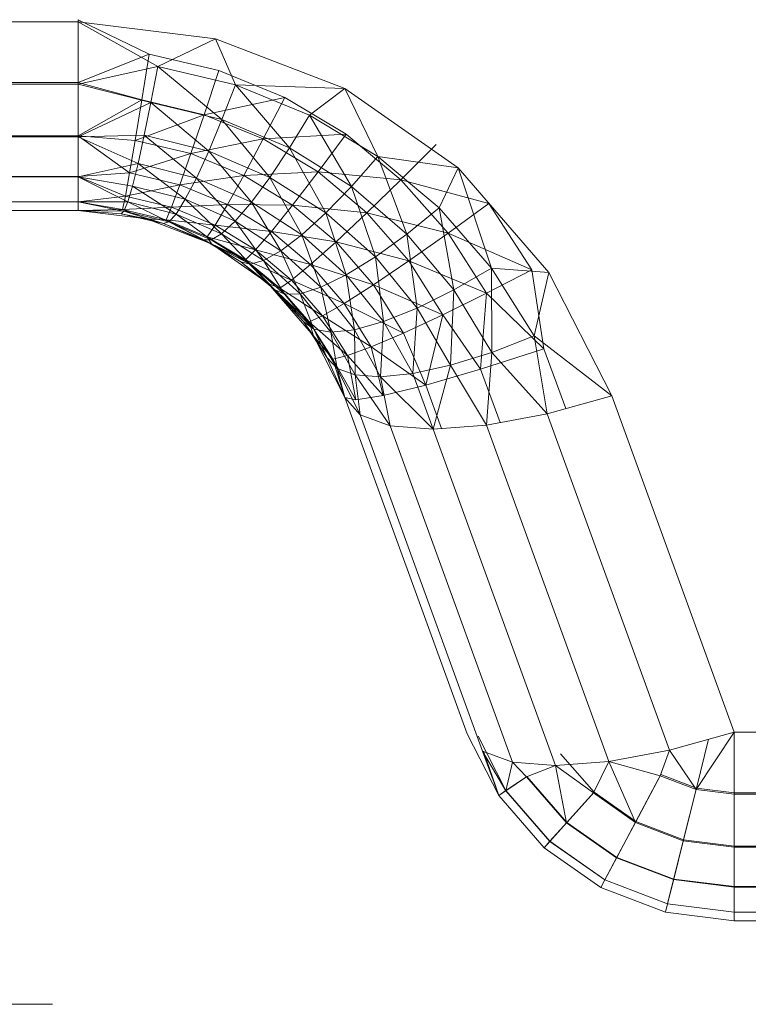
# Model space of a CAD drawing. Units: millimetres. Extents: x -1535 to 1965, y -152 to 170.
# Drawn here: x 177 to 182, y 82 to 89 of the extents above; entities that cross this region are included whole.
import ezdxf

# ---------------------------------------------------------------- set-up
doc = ezdxf.new("R2010")
doc.units = ezdxf.units.MM
doc.layers.add('A-GENM', color=13, linetype='Continuous', lineweight=9)

# ---------------------------------------------------------------- blocks, each defined once
blk = doc.blocks.new('SHP bottom plate_12 18 72 - Type 1-24018-Front')
at = {"layer": 'A-GENM'}
blk.add_line((176.7732, 82.0508), (175.1387, 82.0508), dxfattribs=at)
blk = doc.blocks.new('SHP Top Plate Asm_12 17 33 - Type 1-26447-Front')
at = {"layer": 'A-GENM'}
for p, q in [((176.3939, 88.9672), (176.9533, 88.9672)), ((176.9533, 88.5405), (176.9533, 88.9829)), ((176.9533, 88.9829), (176.9533, 88.5405)), ((177.4548, 88.7399), (176.9533, 88.9829)), ((176.9533, 88.9672), (176.9533, 88.5294)), ((176.9533, 88.9672), (176.9533, 88.5294)), ((176.9533, 88.9672), (177.921, 88.8484)), ((176.9533, 88.9672), (177.5144, 88.6545)), ((177.921, 88.8484), (177.5144, 88.6545)), ((177.921, 88.8484), (178.8312, 88.499)), ((177.921, 88.8484), (178.0619, 88.5245)), ((177.4548, 88.7399), (176.9533, 88.5405)), ((177.4548, 88.7399), (177.4026, 88.4178)), ((177.9443, 88.6246), (177.4548, 88.7399)), ((177.5144, 88.6545), (176.9533, 88.5294)), ((177.5144, 88.6545), (177.4663, 88.4004)), ((178.0619, 88.5245), (177.5144, 88.6545)), ((177.5144, 88.6545), (177.9665, 88.2791)), ((177.9443, 88.6246), (177.841, 88.3139)), ((177.9443, 88.6246), (178.4101, 88.4353)), ((176.3939, 88.5405), (176.9533, 88.5405)), ((176.3939, 88.5294), (176.9533, 88.5294)), ((176.9533, 88.5405), (176.9533, 88.165)), ((176.9533, 88.165), (176.9533, 88.5405)), ((177.4026, 88.4178), (176.9533, 88.5405)), ((176.9533, 88.5294), (176.9533, 88.1583)), ((176.9533, 88.1583), (176.9533, 88.5294)), ((176.9533, 88.5294), (177.4663, 88.4004)), ((178.0619, 88.5245), (177.9665, 88.2791)), ((178.8312, 88.499), (178.0619, 88.5245)), ((178.0619, 88.5245), (178.5828, 88.3111)), ((178.0619, 88.5245), (178.4411, 88.0803)), ((178.8312, 88.499), (178.5828, 88.3111)), ((178.8312, 88.499), (179.6298, 87.9398)), ((178.8312, 88.499), (179.6298, 87.9398)), ((178.8312, 88.499), (179.0645, 88.0198)), ((177.4026, 88.4178), (176.9533, 88.165)), ((177.4663, 88.4004), (176.9533, 88.1583)), ((177.4026, 88.4178), (177.3554, 88.1335)), ((177.4026, 88.4178), (177.841, 88.3139)), ((177.4663, 88.4004), (177.4194, 88.1688)), ((177.4663, 88.4004), (177.8733, 88.0567)), ((177.4663, 88.4004), (177.9665, 88.2791)), ((178.4101, 88.4353), (177.841, 88.3139)), ((178.4101, 88.4353), (178.2578, 88.1434)), ((178.8412, 88.1771), (178.4101, 88.4353)), ((177.3554, 88.1335), (177.841, 88.3139)), ((177.7475, 88.04), (177.841, 88.3139)), ((178.2578, 88.1434), (177.841, 88.3139)), ((177.8733, 88.0567), (177.9665, 88.2791)), ((178.303, 87.8729), (177.9665, 88.2791)), ((177.9665, 88.2791), (178.4411, 88.0803)), ((178.5828, 88.3111), (178.4411, 88.0803)), ((179.0645, 88.0198), (178.5828, 88.3111)), ((178.5828, 88.3111), (178.8787, 87.8094)), ((178.8412, 88.1771), (178.2578, 88.1434)), ((178.8412, 88.1771), (178.643, 87.9109)), ((179.2272, 87.8558), (178.8412, 88.1771)), ((176.9533, 88.165), (176.3939, 88.165)), ((176.3939, 88.1583), (176.9533, 88.1583)), ((176.9533, 88.1583), (177.4194, 88.1688)), ((176.9533, 88.165), (176.9533, 87.8791)), ((176.9533, 88.165), (176.9533, 87.8791)), ((176.9533, 88.165), (177.3554, 88.1335)), ((176.9533, 88.165), (177.3159, 87.9039)), ((176.9533, 88.1583), (176.9533, 87.876)), ((176.9533, 87.876), (176.9533, 88.1583)), ((176.9533, 88.1583), (177.3754, 87.97)), ((177.3554, 88.1335), (177.3159, 87.9039)), ((177.3554, 88.1335), (177.7475, 88.04)), ((177.4194, 88.1688), (177.3754, 87.97)), ((177.4194, 88.1688), (177.7861, 87.867)), ((177.4194, 88.1688), (177.8733, 88.0567)), ((177.7475, 88.04), (178.2578, 88.1434)), ((178.12, 87.8867), (178.2578, 88.1434)), ((178.643, 87.9109), (178.2578, 88.1434)), ((177.3159, 87.9039), (177.7475, 88.04)), ((177.7475, 88.04), (177.6694, 87.8194)), ((177.7475, 88.04), (178.12, 87.8867)), ((177.7861, 87.867), (177.8733, 88.0567)), ((178.1741, 87.6984), (177.8733, 88.0567)), ((177.8733, 88.0567), (178.303, 87.8729)), ((178.303, 87.8729), (178.4411, 88.0803)), ((178.8787, 87.8094), (178.4411, 88.0803)), ((178.6977, 87.6228), (178.4411, 88.0803)), ((179.4758, 88.1049), (179.2272, 87.8558)), ((177.3754, 87.97), (176.9533, 87.876)), ((177.3754, 87.97), (177.3361, 87.812)), ((177.3754, 87.97), (177.7861, 87.867)), ((177.3754, 87.97), (177.7084, 87.7182)), ((179.0645, 88.0198), (178.8787, 87.8094)), ((179.2681, 87.4731), (179.0645, 88.0198)), ((179.4954, 87.6575), (179.0645, 88.0198)), ((179.0645, 88.0198), (179.6298, 87.9398)), ((177.3159, 87.9039), (176.9533, 87.8791)), ((177.3159, 87.9039), (177.2861, 87.7401)), ((177.3159, 87.9039), (177.6694, 87.8194)), ((178.12, 87.8867), (178.643, 87.9109)), ((178.464, 87.6779), (178.643, 87.9109)), ((179.2272, 87.8558), (178.643, 87.9109)), ((178.9872, 87.622), (178.643, 87.9109)), ((179.4954, 87.6575), (179.6298, 87.9398)), ((179.6298, 87.9398), (180.2695, 87.204)), ((179.6298, 87.9398), (180.2695, 87.204)), ((179.6298, 87.9398), (179.8655, 87.2332)), ((176.3939, 87.8791), (176.9533, 87.8791)), ((176.3939, 87.876), (176.9533, 87.876)), ((176.9533, 87.7004), (176.9533, 87.8791)), ((176.9533, 87.8791), (176.9533, 87.7004)), ((177.2861, 87.7401), (176.9533, 87.8791)), ((176.9533, 87.876), (176.9533, 87.6996)), ((176.9533, 87.6996), (176.9533, 87.876)), ((176.9533, 87.876), (177.3361, 87.812)), ((176.9533, 87.876), (177.3029, 87.6999)), ((177.6694, 87.8194), (178.12, 87.8867)), ((177.7861, 87.867), (177.7084, 87.7182)), ((177.7861, 87.867), (178.0598, 87.5646)), ((177.7861, 87.867), (178.1741, 87.6984)), ((178.12, 87.8867), (178.0052, 87.6809)), ((178.12, 87.8867), (178.464, 87.6779)), ((178.1741, 87.6984), (178.303, 87.8729)), ((178.5294, 87.4694), (178.303, 87.8729)), ((178.6977, 87.6228), (178.303, 87.8729)), ((179.2272, 87.8558), (178.9872, 87.622)), ((179.8459, 87.6892), (179.2272, 87.8558)), ((179.5592, 87.4796), (179.2272, 87.8558)), ((177.6694, 87.8194), (177.2861, 87.7401)), ((177.3361, 87.812), (177.3029, 87.6999)), ((177.7084, 87.7182), (177.3361, 87.812)), ((177.3361, 87.812), (177.643, 87.6149)), ((177.6694, 87.8194), (177.6106, 87.6627)), ((177.6694, 87.8194), (178.0052, 87.6809)), ((178.8787, 87.8094), (178.6977, 87.6228)), ((179.2681, 87.4731), (178.8787, 87.8094)), ((178.8787, 87.8094), (179.0469, 87.313)), ((176.3939, 87.7004), (176.9533, 87.7004)), ((176.3939, 87.6996), (176.9533, 87.6996)), ((176.9533, 87.7004), (177.2861, 87.7401)), ((176.9533, 87.6395), (176.9533, 87.7004)), ((176.9533, 87.6395), (176.9533, 87.7004)), ((177.2667, 87.6455), (176.9533, 87.7004)), ((177.3029, 87.6999), (176.9533, 87.6996)), ((176.9533, 87.6395), (176.9533, 87.6996)), ((176.9533, 87.6395), (176.9533, 87.6996)), ((176.9533, 87.6996), (177.2766, 87.6353)), ((177.2667, 87.6455), (177.2861, 87.7401)), ((177.3029, 87.6999), (177.2766, 87.6353)), ((177.2861, 87.7401), (177.6106, 87.6627)), ((177.643, 87.6149), (177.3029, 87.6999)), ((177.3029, 87.6999), (177.5916, 87.5586)), ((177.7084, 87.7182), (177.643, 87.6149)), ((177.7084, 87.7182), (178.0598, 87.5646)), ((177.7084, 87.7182), (177.9643, 87.4758)), ((178.0598, 87.5646), (178.1741, 87.6984)), ((178.381, 87.3562), (178.1741, 87.6984)), ((178.1741, 87.6984), (178.5294, 87.4694)), ((176.3939, 87.6395), (176.9533, 87.6395)), ((176.3939, 87.6395), (176.9533, 87.6395)), ((176.9533, 87.6395), (177.2667, 87.6455)), ((176.9533, 87.6395), (177.2576, 87.6163)), ((176.9533, 87.6395), (177.2576, 87.6163)), ((176.9533, 87.6395), (177.4372, 87.5801)), ((176.9533, 87.6395), (177.4372, 87.5801)), ((176.9533, 87.6395), (177.2576, 87.6163)), ((176.9533, 87.6395), (177.2766, 87.6353)), ((177.2766, 87.6353), (177.2576, 87.6163)), ((177.2667, 87.6455), (177.6106, 87.6627)), ((177.5726, 87.5732), (177.2667, 87.6455)), ((177.4372, 87.5801), (177.2667, 87.6455)), ((177.2766, 87.6353), (177.5547, 87.547)), ((177.2766, 87.6353), (177.5916, 87.5586)), ((177.5726, 87.5732), (177.6106, 87.6627)), ((178.0052, 87.6809), (177.6106, 87.6627)), ((177.9189, 87.536), (177.6106, 87.6627)), ((178.0052, 87.6809), (177.9189, 87.536)), ((178.0052, 87.6809), (178.464, 87.6779)), ((178.0052, 87.6809), (178.315, 87.4923)), ((178.464, 87.6779), (178.315, 87.4923)), ((178.464, 87.6779), (178.7708, 87.4185)), ((178.464, 87.6779), (178.9872, 87.622)), ((178.5294, 87.4694), (178.6977, 87.6228)), ((179.0469, 87.313), (178.6977, 87.6228)), ((178.8421, 87.1861), (178.6977, 87.6228)), ((178.7708, 87.4185), (178.9872, 87.622)), ((179.5592, 87.4796), (178.9872, 87.622)), ((179.2825, 87.2841), (178.9872, 87.622)), ((179.2681, 87.4731), (179.4954, 87.6575)), ((179.6, 87.0802), (179.4954, 87.6575)), ((179.4954, 87.6575), (179.8655, 87.2332)), ((179.8459, 87.6892), (179.5592, 87.4796)), ((180.148, 87.222), (179.8459, 87.6892)), ((177.2576, 87.6163), (177.5547, 87.547)), ((177.2576, 87.6163), (177.5547, 87.547)), ((177.2576, 87.6163), (177.4372, 87.5801)), ((177.4372, 87.5801), (177.8923, 87.4054)), ((177.8923, 87.4054), (177.4372, 87.5801)), ((177.4372, 87.5801), (177.5547, 87.547)), ((177.5726, 87.5732), (177.4372, 87.5801)), ((177.5547, 87.547), (177.5916, 87.5586)), ((177.8923, 87.4054), (177.5726, 87.5732)), ((177.8635, 87.4547), (177.5726, 87.5732)), ((177.9189, 87.536), (177.5726, 87.5732)), ((177.643, 87.6149), (177.5916, 87.5586)), ((177.8901, 87.4329), (177.5916, 87.5586)), ((177.8379, 87.4333), (177.5916, 87.5586)), ((177.9643, 87.4758), (177.643, 87.6149)), ((177.643, 87.6149), (177.8901, 87.4329)), ((178.0598, 87.5646), (177.9643, 87.4758)), ((178.0598, 87.5646), (178.2583, 87.287)), ((178.0598, 87.5646), (178.381, 87.3562)), ((177.5547, 87.547), (177.8379, 87.4333)), ((177.8379, 87.4333), (177.5547, 87.547)), ((177.5547, 87.547), (177.8923, 87.4054)), ((177.8635, 87.4547), (177.9189, 87.536)), ((178.315, 87.4923), (177.9189, 87.536)), ((178.2035, 87.3632), (177.9189, 87.536)), ((178.315, 87.4923), (178.2035, 87.3632)), ((178.315, 87.4923), (178.7708, 87.4185)), ((178.315, 87.4923), (178.5911, 87.2582)), ((177.8379, 87.4333), (178.1005, 87.2779)), ((177.8379, 87.4333), (178.1005, 87.2779)), ((177.8923, 87.4054), (177.8379, 87.4333)), ((178.1645, 87.2619), (177.8379, 87.4333)), ((177.8901, 87.4329), (177.8379, 87.4333)), ((178.1325, 87.293), (177.8635, 87.4547)), ((178.2035, 87.3632), (177.8635, 87.4547)), ((177.8923, 87.4054), (177.8635, 87.4547)), ((177.9643, 87.4758), (177.8901, 87.4329)), ((178.1645, 87.2619), (177.8901, 87.4329)), ((177.9643, 87.4758), (178.2583, 87.287)), ((177.9643, 87.4758), (178.1645, 87.2619)), ((178.381, 87.3562), (178.5294, 87.4694)), ((178.663, 87.0987), (178.5294, 87.4694)), ((178.8421, 87.1861), (178.5294, 87.4694)), ((178.7708, 87.4185), (178.5911, 87.2582)), ((178.7708, 87.4185), (179.0334, 87.1155)), ((178.7708, 87.4185), (179.2825, 87.2841)), ((179.2681, 87.4731), (179.0469, 87.313)), ((179.3421, 86.9522), (179.2681, 87.4731)), ((179.6, 87.0802), (179.2681, 87.4731)), ((179.5592, 87.4796), (179.2825, 87.2841)), ((180.148, 87.222), (179.5592, 87.4796)), ((179.8292, 87.0573), (179.5592, 87.4796)), ((177.8923, 87.4054), (178.2916, 87.1258)), ((178.2916, 87.1258), (177.8923, 87.4054)), ((177.8923, 87.4054), (178.1005, 87.2779)), ((178.1325, 87.293), (177.8923, 87.4054)), ((178.1325, 87.293), (178.2035, 87.3632)), ((178.5911, 87.2582), (178.2035, 87.3632)), ((178.4574, 87.1488), (178.2035, 87.3632)), ((178.2583, 87.287), (178.381, 87.3562)), ((178.5169, 87.0536), (178.381, 87.3562)), ((178.663, 87.0987), (178.381, 87.3562)), ((178.1005, 87.2779), (178.3363, 87.0843)), ((178.3363, 87.0843), (178.1005, 87.2779)), ((178.1005, 87.2779), (178.2916, 87.1258)), ((178.1645, 87.2619), (178.1005, 87.2779)), ((178.2916, 87.1258), (178.1325, 87.293)), ((178.3732, 87.092), (178.1325, 87.293)), ((178.1325, 87.293), (178.4574, 87.1488)), ((178.2583, 87.287), (178.1645, 87.2619)), ((178.2583, 87.287), (178.4078, 87.0501)), ((178.2583, 87.287), (178.5169, 87.0536)), ((179.0469, 87.313), (178.8421, 87.1861)), ((179.0334, 87.1155), (179.2825, 87.2841)), ((179.3421, 86.9522), (179.0469, 87.313)), ((179.0469, 87.313), (179.1045, 86.857)), ((179.8292, 87.0573), (179.2825, 87.2841)), ((179.5218, 86.9053), (179.2825, 87.2841)), ((178.1645, 87.2619), (178.4078, 87.0501)), ((178.1645, 87.2619), (178.3363, 87.0843)), ((178.5911, 87.2582), (178.4574, 87.1488)), ((178.5911, 87.2582), (179.0334, 87.1155)), ((178.5911, 87.2582), (178.8273, 86.9848)), ((179.6, 87.0802), (179.8655, 87.2332)), ((180.148, 87.222), (179.8292, 87.0573)), ((179.8662, 86.6408), (179.8655, 87.2332)), ((179.8655, 87.2332), (180.1658, 86.7572)), ((179.8655, 87.2332), (180.2695, 87.204)), ((180.2345, 86.6665), (180.148, 87.222)), ((178.3732, 87.092), (178.4574, 87.1488)), ((178.8273, 86.9848), (178.4574, 87.1488)), ((178.4574, 87.1488), (178.6748, 86.8981)), ((178.663, 87.0987), (178.8421, 87.1861)), ((179.1045, 86.857), (178.8421, 87.1861)), ((178.8989, 86.7999), (178.8421, 87.1861)), ((180.1658, 86.7572), (180.2695, 87.204)), ((180.2695, 87.204), (180.7121, 86.3353)), ((180.7121, 86.3353), (180.2695, 87.204)), ((178.2916, 87.1258), (178.6114, 86.7579)), ((178.6114, 86.7579), (178.2916, 87.1258)), ((178.2916, 87.1258), (178.54, 86.8571)), ((178.2916, 87.1258), (178.3363, 87.0843)), ((178.5799, 86.8568), (178.2916, 87.1258)), ((178.2916, 87.1258), (178.3732, 87.092)), ((178.3363, 87.0843), (178.54, 86.8571)), ((178.3363, 87.0843), (178.54, 86.8571)), ((178.4078, 87.0501), (178.3363, 87.0843)), ((178.3363, 87.0843), (178.6142, 86.8033)), ((178.5799, 86.8568), (178.3732, 87.092)), ((178.3732, 87.092), (178.6748, 86.8981)), ((178.5169, 87.0536), (178.663, 87.0987)), ((178.7339, 86.7827), (178.663, 87.0987)), ((178.8989, 86.7999), (178.663, 87.0987)), ((179.0334, 87.1155), (178.8273, 86.9848)), ((179.0334, 87.1155), (179.2455, 86.7763)), ((179.0334, 87.1155), (179.5218, 86.9053)), ((179.3421, 86.9522), (179.6, 87.0802)), ((179.5757, 86.55), (179.6, 87.0802)), ((179.6, 87.0802), (179.8662, 86.6408)), ((178.4078, 87.0501), (178.5169, 87.0536)), ((178.4078, 87.0501), (178.6142, 86.8033)), ((178.6142, 86.8033), (178.5169, 87.0536)), ((178.7339, 86.7827), (178.5169, 87.0536)), ((179.8292, 87.0573), (179.5218, 86.9053)), ((179.8292, 87.0573), (179.7882, 86.5221)), ((180.2345, 86.6665), (179.8292, 87.0573)), ((178.8273, 86.9848), (178.6748, 86.8981)), ((178.8273, 86.9848), (179.2455, 86.7763)), ((178.8273, 86.9848), (179.0177, 86.6789)), ((179.3421, 86.9522), (179.1045, 86.857)), ((179.3098, 86.4913), (179.3421, 86.9522)), ((179.5757, 86.55), (179.3421, 86.9522)), ((178.5799, 86.8568), (178.6748, 86.8981)), ((179.0177, 86.6789), (178.6748, 86.8981)), ((178.8504, 86.6176), (178.6748, 86.8981)), ((179.2455, 86.7763), (179.5218, 86.9053)), ((179.4025, 86.4095), (179.5218, 86.9053)), ((179.7882, 86.5221), (179.5218, 86.9053)), ((178.54, 86.8571), (178.7068, 86.6015)), ((178.7068, 86.6015), (178.54, 86.8571)), ((178.54, 86.8571), (178.6114, 86.7579)), ((178.6142, 86.8033), (178.54, 86.8571)), ((178.8504, 86.6176), (178.5799, 86.8568)), ((178.7478, 86.593), (178.5799, 86.8568)), ((178.6114, 86.7579), (178.5799, 86.8568)), ((178.7068, 86.6015), (178.6142, 86.8033)), ((178.7785, 86.5281), (178.6142, 86.8033)), ((178.6142, 86.8033), (178.7339, 86.7827)), ((178.7339, 86.7827), (178.8989, 86.7999)), ((179.1045, 86.857), (178.8989, 86.7999)), ((178.9036, 86.4818), (178.8989, 86.7999)), ((179.0823, 86.4685), (178.8989, 86.7999)), ((179.0823, 86.4685), (179.1045, 86.857)), ((179.3098, 86.4913), (179.1045, 86.857)), ((178.8327, 86.3236), (178.6114, 86.7579)), ((178.8327, 86.3236), (178.6114, 86.7579)), ((178.6114, 86.7579), (178.7068, 86.6015)), ((178.7478, 86.593), (178.6114, 86.7579)), ((178.7785, 86.5281), (178.7339, 86.7827)), ((178.9036, 86.4818), (178.7339, 86.7827)), ((179.2455, 86.7763), (179.0177, 86.6789)), ((179.2455, 86.7763), (179.4025, 86.4095)), ((179.8662, 86.6408), (180.1658, 86.7572)), ((180.7121, 86.3353), (180.1658, 86.7572)), ((180.2576, 86.2082), (180.1658, 86.7572)), ((179.0177, 86.6789), (178.8504, 86.6176)), ((179.0177, 86.6789), (179.4025, 86.4095)), ((179.0177, 86.6789), (179.1028, 86.3362)), ((180.2345, 86.6665), (179.7882, 86.5221)), ((180.2345, 86.6665), (179.7882, 86.5221)), ((180.388, 86.2447), (180.2345, 86.6665)), ((178.8327, 86.3236), (178.7068, 86.6015)), ((178.8327, 86.3236), (178.7068, 86.6015)), ((178.8327, 86.3236), (178.7068, 86.6015)), ((178.7068, 86.6015), (178.7785, 86.5281)), ((178.8504, 86.6176), (178.7478, 86.593)), ((178.8327, 86.3236), (178.7478, 86.593)), ((178.9086, 86.3069), (178.7478, 86.593)), ((179.1028, 86.3362), (178.8504, 86.6176)), ((178.8504, 86.6176), (178.9086, 86.3069)), ((179.5757, 86.55), (179.8662, 86.6408)), ((179.8297, 86.128), (179.8662, 86.6408)), ((179.8662, 86.6408), (180.2576, 86.2082)), ((178.8327, 86.3236), (178.7785, 86.5281)), ((178.7785, 86.5281), (178.94, 86.2)), ((178.7785, 86.5281), (178.9036, 86.4818)), ((179.3098, 86.4913), (179.5757, 86.55)), ((179.7882, 86.5221), (179.4025, 86.4095)), ((179.4025, 86.4095), (179.7882, 86.5221)), ((179.4536, 86.0993), (179.5757, 86.55)), ((179.5757, 86.55), (179.8297, 86.128)), ((179.9251, 86.1459), (179.7882, 86.5221)), ((178.94, 86.2), (178.9036, 86.4818)), ((178.9036, 86.4818), (179.1511, 86.1238)), ((178.9036, 86.4818), (179.0823, 86.4685)), ((179.0823, 86.4685), (179.3098, 86.4913)), ((179.1511, 86.1238), (179.0823, 86.4685)), ((179.0823, 86.4685), (179.4536, 86.0993)), ((179.4536, 86.0993), (179.3098, 86.4913)), ((179.4025, 86.4095), (179.1028, 86.3362)), ((179.4025, 86.4095), (179.1028, 86.3362)), ((179.5138, 86.1039), (179.4025, 86.4095)), ((178.8327, 86.3236), (178.94, 86.2)), ((178.8327, 86.3236), (178.94, 86.2)), ((178.8327, 86.3236), (178.9086, 86.3069)), ((178.8327, 86.3236), (178.9086, 86.3069)), ((178.8327, 86.3236), (179.6946, 83.9555)), ((178.8327, 86.3236), (179.6946, 83.9555)), ((179.1028, 86.3362), (178.9086, 86.3069)), ((179.1028, 86.3362), (178.9086, 86.3069)), ((180.7121, 86.3353), (180.2576, 86.2082)), ((180.7121, 86.3353), (180.2576, 86.2082)), ((180.7121, 86.3353), (181.574, 83.9672)), ((178.94, 86.2), (179.1511, 86.1238)), ((178.94, 86.2), (179.1511, 86.1238)), ((179.8019, 83.832), (178.94, 86.2)), ((179.8297, 86.128), (180.2576, 86.2082)), ((179.8297, 86.128), (180.2576, 86.2082)), ((181.1195, 83.8402), (180.2576, 86.2082)), ((179.1511, 86.1238), (179.4536, 86.0993)), ((179.1511, 86.1238), (179.4536, 86.0993)), ((180.013, 83.7557), (179.1511, 86.1238)), ((179.4536, 86.0993), (179.8297, 86.128)), ((179.4536, 86.0993), (179.8297, 86.128)), ((180.3155, 83.7312), (179.4536, 86.0993)), ((180.6917, 83.7599), (179.8297, 86.128)), ((179.6946, 83.9555), (179.9159, 83.5212)), ((179.6946, 83.9555), (179.9159, 83.5212)), ((181.574, 83.9672), (181.1195, 83.8402)), ((181.574, 83.9672), (181.3054, 83.5624)), ((181.7732, 83.9672), (181.574, 83.9672)), ((181.574, 83.9672), (181.574, 83.5294)), ((181.574, 83.9672), (181.574, 83.5405)), ((179.9664, 83.5552), (179.7705, 83.9388)), ((181.3938, 83.9168), (181.3081, 83.5732)), ((179.9159, 83.5212), (179.8019, 83.832)), ((179.8019, 83.832), (179.9657, 83.5547)), ((179.8019, 83.832), (180.013, 83.7557)), ((179.9159, 83.5212), (179.8077, 83.832)), ((180.5873, 83.5437), (180.3515, 83.815)), ((180.6917, 83.7599), (181.1195, 83.8402)), ((181.0528, 83.6594), (181.1195, 83.8402)), ((181.1195, 83.8402), (181.3054, 83.5624)), ((179.9657, 83.5547), (180.013, 83.7557)), ((180.013, 83.7557), (180.1119, 83.6534)), ((180.013, 83.7557), (180.3155, 83.7312)), ((180.3155, 83.7312), (180.6917, 83.7599)), ((180.5828, 83.5387), (180.6917, 83.7599)), ((180.8786, 83.3316), (180.6917, 83.7599)), ((180.6917, 83.7599), (181.0528, 83.6594)), ((180.1119, 83.6534), (180.3155, 83.7312)), ((180.3155, 83.7312), (180.394, 83.329)), ((180.3155, 83.7312), (180.5828, 83.5387)), ((179.9657, 83.5547), (180.1119, 83.6534)), ((179.9664, 83.5552), (180.1146, 83.6551)), ((180.1119, 83.6534), (180.394, 83.329)), ((180.3961, 83.3313), (180.1146, 83.6551)), ((180.8786, 83.3316), (181.0528, 83.6594)), ((181.058, 83.6692), (180.8817, 83.3376)), ((181.0528, 83.6594), (181.3054, 83.5624)), ((181.058, 83.6692), (181.3081, 83.5732)), ((179.9159, 83.5212), (179.9664, 83.5552)), ((179.9159, 83.5212), (179.9657, 83.5547)), ((179.9657, 83.5547), (180.2759, 83.1979)), ((180.2764, 83.1985), (179.9664, 83.5552)), ((180.394, 83.329), (180.5828, 83.5387)), ((180.5873, 83.5437), (180.3961, 83.3313)), ((180.5828, 83.5387), (180.8786, 83.3316)), ((180.8817, 83.3376), (180.5873, 83.5437)), ((181.3054, 83.5624), (181.2156, 83.2023)), ((181.3081, 83.5732), (181.2173, 83.2088)), ((181.574, 83.5294), (181.3054, 83.5624)), ((181.574, 83.5405), (181.3081, 83.5732)), ((181.7732, 83.5405), (181.574, 83.5405)), ((181.574, 83.5405), (181.574, 83.165)), ((179.9159, 83.5212), (180.2357, 83.1533)), ((179.9159, 83.5212), (180.2357, 83.1533)), ((181.7732, 83.5294), (181.574, 83.5294)), ((181.574, 83.5294), (181.574, 83.1583)), ((180.394, 83.329), (180.2759, 83.1979)), ((180.3961, 83.3313), (180.2764, 83.1985)), ((180.394, 83.329), (180.7461, 83.0824)), ((180.7475, 83.0852), (180.3961, 83.3313)), ((180.8786, 83.3316), (180.7461, 83.0824)), ((180.8817, 83.3376), (180.7475, 83.0852)), ((180.8786, 83.3316), (181.2156, 83.2023)), ((180.8817, 83.3376), (181.2173, 83.2088)), ((180.2357, 83.1533), (180.2764, 83.1985)), ((180.2357, 83.1533), (180.2759, 83.1979)), ((180.2759, 83.1979), (180.6632, 82.9266)), ((180.6636, 82.9274), (180.2764, 83.1985)), ((181.2156, 83.2023), (181.1474, 82.9284)), ((181.2173, 83.2088), (181.1481, 82.9314)), ((181.574, 83.1583), (181.2156, 83.2023)), ((181.574, 83.165), (181.2173, 83.2088)), ((180.2357, 83.1533), (180.6351, 82.8737)), ((180.2357, 83.1533), (180.6351, 82.8737)), ((181.7732, 83.165), (181.574, 83.165)), ((181.574, 83.165), (181.574, 82.8791)), ((181.7732, 83.1583), (181.574, 83.1583)), ((181.574, 83.1583), (181.574, 82.876)), ((180.6632, 82.9266), (180.7461, 83.0824)), ((180.7475, 83.0852), (180.6636, 82.9274)), ((181.1474, 82.9284), (180.7461, 83.0824)), ((180.7475, 83.0852), (181.1481, 82.9314)), ((180.6351, 82.8737), (180.6636, 82.9274)), ((180.6351, 82.8737), (180.6632, 82.9266)), ((181.1047, 82.7572), (180.6632, 82.9266)), ((180.6636, 82.9274), (181.1049, 82.758)), ((181.1474, 82.9284), (181.1047, 82.7572)), ((181.1481, 82.9314), (181.1049, 82.758)), ((181.574, 82.876), (181.1474, 82.9284)), ((181.574, 82.8791), (181.1481, 82.9314)), ((180.6351, 82.8737), (181.0902, 82.699)), ((180.6351, 82.8737), (181.0902, 82.699)), ((181.7732, 82.8791), (181.574, 82.8791)), ((181.574, 82.8791), (181.574, 82.7004)), ((181.7732, 82.876), (181.574, 82.876)), ((181.574, 82.876), (181.574, 82.6996)), ((181.0902, 82.699), (181.1049, 82.758)), ((181.0902, 82.699), (181.1047, 82.7572)), ((181.574, 82.6996), (181.1047, 82.7572)), ((181.574, 82.7004), (181.1049, 82.758)), ((181.574, 82.6395), (181.574, 82.7004)), ((181.7732, 82.7004), (181.574, 82.7004)), ((181.574, 82.6395), (181.0902, 82.699)), ((181.574, 82.6395), (181.0902, 82.699)), ((181.574, 82.6395), (181.574, 82.6996)), ((181.7732, 82.6996), (181.574, 82.6996)), ((181.574, 82.6395), (181.7732, 82.6395)), ((181.574, 82.6395), (181.7732, 82.6395))]:
    blk.add_line(p, q, dxfattribs=at)

msp = doc.modelspace()

# ---------------------------------------------------------------- block references
at = {"layer": 'A-GENM'}
for name in ['SHP Top Plate Asm_12 17 33 - Type 1-26447-Front', 'SHP bottom plate_12 18 72 - Type 1-24018-Front']:
    msp.add_blockref(name, (0, 0), dxfattribs=at)

doc.saveas('drawing.dxf')
